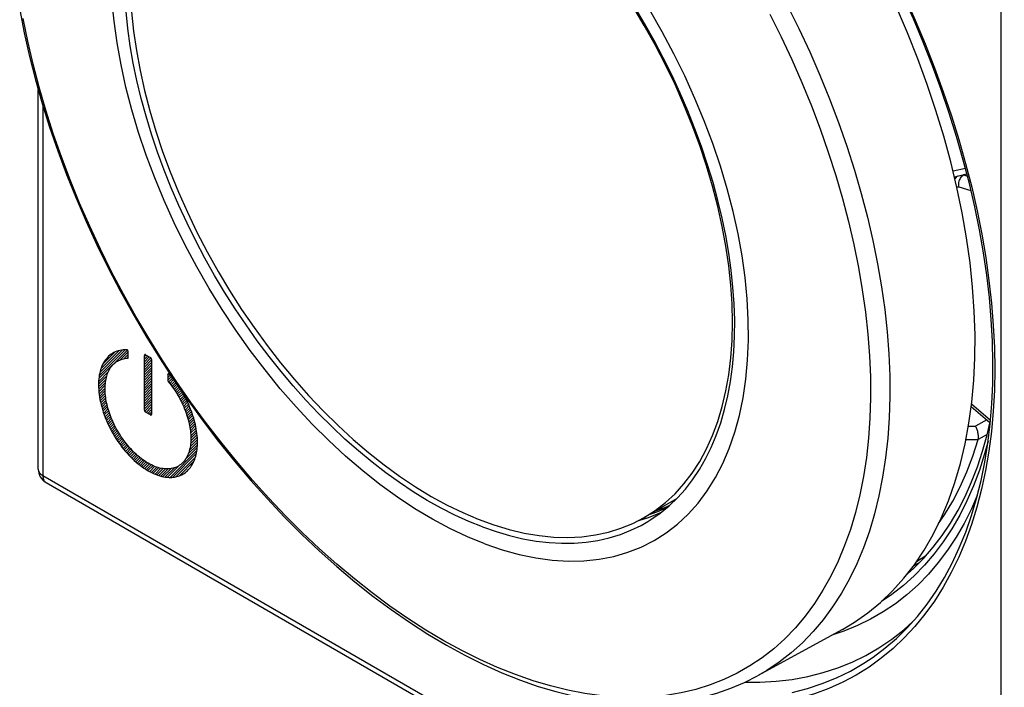
# Model space of a CAD drawing. Units: millimetres. Extents: x -19.9 to 38.2, y -30.4 to 36.6.
# Drawn here: x -19.6 to 12.1, y -19.1 to 2.3 of the extents above; entities that cross this region are included whole.
import ezdxf

# ---------------------------------------------------------------- set-up
doc = ezdxf.new("R2010")
doc.units = ezdxf.units.MM
doc.header["$LTSCALE"] = 16.335
doc.layers.get('0').update_dxf_attribs({"linetype": 'CONTINUOUS'})
for name, color, linetype in [('ASSI', 7, 'CONTINUOUS'), ('CURVE', 7, 'CONTINUOUS'), ('DRAFT', 7, 'CONTINUOUS'), ('RACCORDO', 7, 'CONTINUOUS'), ('SUPERFICI', 7, 'CONTINUOUS')]:
    doc.layers.add(name, color=color, linetype=linetype)

msp = doc.modelspace()

# ---------------------------------------------------------------- linework, layer by layer
at = {"color": 250, "linetype": 'CONTINUOUS'}
for p, q in [((11.973, -30.107), (11.973, 12.076)), ((8.87, 3.084), (9.211, 2.32)), ((9.211, 2.32), (9.533, 1.555)), ((1.454, 1.238), (1.08, 1.942)), ((9.533, 1.555), (9.834, 0.786)), ((1.806, 0.523), (1.454, 1.238)), ((9.834, 0.786), (10.115, 0.016)), ((2.132, -0.197), (1.806, 0.523)), ((10.115, 0.016), (10.375, -0.754)), ((2.432, -0.923), (2.132, -0.197)), ((-18.832, -0.424), (-18.832, -12.321)), ((10.375, -0.754), (10.614, -1.523)), ((11.027, -3.055), (11.199, -3.814)), ((11.199, -3.814), (11.35, -4.568)), ((11.35, -4.568), (11.478, -5.314)), ((11.478, -5.314), (11.582, -6.053)), ((11.582, -6.053), (11.664, -6.783)), ((11.768, -8.906), (11.756, -9.587)), ((11.756, -9.587), (11.721, -10.254)), ((11.721, -10.254), (11.662, -10.907)), ((-18.832, -12.321), (11.973, -30.107)), ((10.389, -14.039), (10.116, -14.453)), ((7.78, -16.943), (7.358, -17.149)), ((6.92, -17.326), (6.537, -17.451)), ((7.358, -17.149), (6.92, -17.326)), ((6.724, -18.505), (7.181, -18.319))]:
    msp.add_line(p, q, dxfattribs=at)
at = {"color": 7, "linetype": 'CONTINUOUS'}
for p, q in [((-15.822, 1.339), (-15.704, 0.7)), ((10.131, -1.414), (9.879, -0.585)), ((2.285, -1.712), (2.043, -1.058)), ((10.5, -2.709), (10.5, -2.768)), ((11.096, -9.257), (11.13, -8.535)), ((1.536, -13.075), (0.504, -13.671)), ((6.871, -17.268), (4.146, -18.764))]:
    msp.add_line(p, q, dxfattribs=at)
for points in [[(-13.545, 9.835), (-13.875, 9.579), (-14.184, 9.293), (-14.471, 8.977), (-14.736, 8.63), (-14.978, 8.255), (-15.196, 7.853), (-15.39, 7.423), (-15.56, 6.97), (-15.704, 6.492), (-15.822, 5.99), (-15.915, 5.468), (-15.981, 4.926), (-16.02, 4.364), (-16.034, 3.787), (-16.02, 3.194), (-15.981, 2.586), (-15.915, 1.968), (-15.822, 1.339)], [(1.491, 0.243), (1.182, 0.885), (0.852, 1.522), (0.504, 2.148), (0.136, 2.763), (-0.25, 3.367), (-0.652, 3.955), (-1.07, 4.528), (-1.503, 5.084), (-1.949, 5.621), (-2.406, 6.136), (-2.875, 6.632), (-3.353, 7.103), (-3.839, 7.55), (-4.333, 7.972), (-4.831, 8.366), (-5.332, 8.732), (-5.837, 9.069), (-6.346, 9.379)], [(9.879, -0.585), (9.6, 0.247), (9.295, 1.077), (8.965, 1.906), (8.61, 2.732), (8.231, 3.551), (7.828, 4.363), (7.403, 5.168)], [(-15.704, 0.7), (-15.56, 0.056), (-15.39, -0.593), (-15.196, -1.247), (-14.978, -1.901), (-14.736, -2.555), (-14.471, -3.208), (-14.184, -3.856), (-13.875, -4.498), (-13.545, -5.135), (-13.196, -5.761), (-12.829, -6.376), (-12.443, -6.98), (-12.041, -7.568), (-11.623, -8.141), (-11.19, -8.697), (-10.744, -9.234), (-10.287, -9.75), (-9.818, -10.245), (-9.34, -10.716), (-8.854, -11.163), (-8.36, -11.585), (-7.862, -11.98), (-7.361, -12.345), (-6.856, -12.683), (-6.346, -12.992)], [(2.043, -1.058), (1.778, -0.405), (1.491, 0.243)], [(10.722, -3.877), (10.553, -3.063), (10.356, -2.24), (10.131, -1.414)], [(2.698, -3.02), (2.503, -2.366), (2.285, -1.712)], [(3.328, -7.977), (3.341, -7.4), (3.328, -6.807), (3.288, -6.2), (3.222, -5.581), (3.129, -4.953), (3.011, -4.314), (2.867, -3.67), (2.698, -3.02)], [(11.13, -8.535), (11.135, -7.795), (11.111, -7.037), (11.057, -6.265), (10.974, -5.481), (10.862, -4.683), (10.722, -3.877)], [(3.011, -10.105), (3.129, -9.603), (3.222, -9.081), (3.288, -8.539), (3.328, -7.977)], [(6.871, -17.268), (7.257, -17.038), (7.689, -16.737), (8.099, -16.401), (8.486, -16.03), (8.849, -15.626), (9.188, -15.19), (9.502, -14.721), (9.789, -14.222), (10.05, -13.693), (10.284, -13.135), (10.49, -12.551), (10.668, -11.94), (10.819, -11.302), (10.94, -10.643), (11.032, -9.961), (11.096, -9.257)], [(0.504, -13.671), (0.852, -13.448), (1.182, -13.192), (1.491, -12.906), (1.778, -12.59), (2.043, -12.243), (2.285, -11.869), (2.503, -11.466), (2.698, -11.037), (2.867, -10.583), (3.011, -10.105)], [(-6.346, -12.992), (-5.837, -13.271), (-5.332, -13.516), (-4.831, -13.73), (-4.333, -13.91), (-3.839, -14.059), (-3.353, -14.173), (-2.875, -14.254), (-2.406, -14.3), (-1.949, -14.312), (-1.503, -14.29), (-1.07, -14.234), (-0.652, -14.144), (-0.25, -14.02), (0.136, -13.862), (0.504, -13.671)]]:
    msp.add_lwpolyline(points, dxfattribs=at)
at = {"color": 250, "linetype": 'CONTINUOUS'}
for points in [[(1.08, 1.942), (0.682, 2.635), (0.262, 3.315)], [(-4.619, -14.524), (-5.181, -14.295), (-5.743, -14.031), (-6.305, -13.73), (-6.87, -13.392), (-7.434, -13.018), (-7.994, -12.611), (-8.549, -12.172), (-9.099, -11.699), (-9.639, -11.199), (-10.17, -10.669), (-10.69, -10.112), (-11.196, -9.531), (-11.688, -8.926), (-12.165, -8.299), (-12.622, -7.653), (-13.061, -6.99), (-13.481, -6.309), (-13.879, -5.617), (-14.253, -4.913), (-14.605, -4.197), (-14.931, -3.477), (-15.231, -2.752), (-15.505, -2.022), (-15.751, -1.293), (-15.968, -0.566), (-16.157, 0.159), (-16.315, 0.876), (-16.444, 1.585), (-16.542, 2.286), (-16.609, 2.972)], [(2.952, -2.382), (2.706, -1.653), (2.432, -0.923)], [(10.614, -1.523), (10.831, -2.291), (11.027, -3.055)], [(3.846, -7.318), (3.81, -6.646), (3.743, -5.96), (3.645, -5.26), (3.516, -4.551), (3.358, -3.834), (3.169, -3.109), (2.952, -2.382)], [(11.664, -6.783), (11.722, -7.502), (11.757, -8.21), (11.768, -8.906)], [(3.681, -9.821), (3.769, -9.226), (3.826, -8.61), (3.852, -7.974), (3.846, -7.318)], [(3.235, -11.45), (3.414, -10.933), (3.562, -10.39), (3.681, -9.821)], [(11.662, -10.907), (11.58, -11.542), (11.475, -12.159)], [(11.553, -11.213), (11.443, -11.623), (11.275, -12.149), (11.085, -12.655), (10.874, -13.139), (10.642, -13.6), (10.389, -14.039)], [(1.574, -13.883), (1.918, -13.562), (2.235, -13.207), (2.526, -12.816), (2.791, -12.391), (3.027, -11.936), (3.235, -11.45)], [(11.475, -12.159), (11.347, -12.758), (11.196, -13.338), (11.022, -13.896), (10.827, -14.435), (10.609, -14.95), (10.37, -15.443), (10.109, -15.913)], [(11.208, -12.965), (11.022, -13.391), (10.786, -13.86), (10.53, -14.305), (10.252, -14.726), (9.955, -15.122), (9.638, -15.493), (9.302, -15.837), (8.948, -16.155), (8.576, -16.445), (8.186, -16.708), (7.78, -16.943)], [(-4.619, -14.524), (-4.063, -14.713), (-3.517, -14.863), (-2.981, -14.972), (-2.455, -15.042), (-1.938, -15.072), (-1.437, -15.062), (-0.951, -15.012), (-0.48, -14.921), (-0.028, -14.791), (0.404, -14.622), (0.817, -14.413), (1.207, -14.167), (1.574, -13.883)], [(10.116, -14.453), (9.824, -14.843), (9.512, -15.208), (9.181, -15.547), (8.833, -15.859)], [(8.833, -15.859), (8.466, -16.145), (8.127, -16.374)], [(10.109, -15.913), (9.827, -16.358), (9.526, -16.777), (9.203, -17.172)], [(7.181, -18.319), (7.623, -18.104), (8.048, -17.858), (8.456, -17.584), (8.845, -17.28), (9.137, -17.018)], [(9.203, -17.172), (8.862, -17.54), (8.502, -17.881), (8.123, -18.195), (7.727, -18.481)], [(5.255, -19.293), (5.747, -19.168), (6.225, -19.012), (6.687, -18.825), (7.132, -18.607), (7.561, -18.36), (7.857, -18.164)], [(7.727, -18.481), (7.313, -18.738), (6.882, -18.967), (6.436, -19.167), (5.975, -19.338), (5.499, -19.479), (5.009, -19.59), (4.507, -19.67), (3.991, -19.721), (3.465, -19.742), (2.929, -19.733), (2.381, -19.693), (1.826, -19.623), (1.618, -19.586)], [(3.741, -18.969), (4.221, -18.969), (4.747, -18.939), (5.262, -18.877), (5.763, -18.783), (6.251, -18.659), (6.724, -18.505)]]:
    msp.add_lwpolyline(points, dxfattribs=at)
at = {"layer": 'ASSI', "color": 250, "linetype": 'CONTINUOUS'}
for p, q in [((11.973, -30.107), (11.973, 12.076)), ((8.87, 3.084), (9.211, 2.32)), ((9.211, 2.32), (9.533, 1.555)), ((9.533, 1.555), (9.834, 0.786)), ((9.834, 0.786), (10.115, 0.016)), ((10.115, 0.016), (10.375, -0.754)), ((-18.832, -0.424), (-18.832, -12.321)), ((10.375, -0.754), (10.614, -1.523)), ((10.789, -2.645), (10.766, -2.661)), ((10.766, -2.661), (10.891, -2.697)), ((10.617, -3.044), (11.004, -3.155)), ((11.027, -3.055), (11.199, -3.814)), ((11.199, -3.814), (11.35, -4.568)), ((11.35, -4.568), (11.478, -5.314)), ((11.478, -5.314), (11.582, -6.053)), ((11.582, -6.053), (11.664, -6.783)), ((11.768, -8.906), (11.756, -9.587)), ((11.756, -9.587), (11.721, -10.254)), ((11.025, -10.019), (11.629, -10.543)), ((11.721, -10.254), (11.662, -10.907)), ((-18.832, -12.321), (11.973, -30.107)), ((10.389, -14.039), (10.116, -14.453)), ((7.78, -16.943), (7.358, -17.149)), ((6.92, -17.326), (6.537, -17.451)), ((7.358, -17.149), (6.92, -17.326)), ((6.724, -18.505), (7.181, -18.319))]:
    msp.add_line(p, q, dxfattribs=at)
at = {"layer": 'ASSI', "color": 7, "linetype": 'CONTINUOUS'}
for p, q in [((-18.978, -12.116), (-18.978, 0.085)), ((11.014, -10.1), (11.612, -10.619)), ((-18.728, -12.549), (12.076, -30.335)), ((0.488, -13.707), (0.478, -13.681))]:
    msp.add_line(p, q, dxfattribs=at)
for points in [[(10.305, -0.67), (10.048, 0.089), (9.769, 0.847), (9.471, 1.604), (9.153, 2.359), (8.817, 3.11), (8.461, 3.857), (8.088, 4.597), (7.697, 5.33), (7.29, 6.055), (6.866, 6.771), (6.426, 7.476), (5.972, 8.17)], [(11.655, -7.311), (11.595, -6.603), (11.511, -5.886), (11.405, -5.159), (11.276, -4.424), (11.126, -3.682), (10.953, -2.934), (10.758, -2.182), (10.543, -1.427), (10.305, -0.67)], [(10.575, -2.692), (10.558, -2.706), (10.527, -2.736), (10.499, -2.77), (10.487, -2.788)], [(11.702, -9.364), (11.709, -8.693), (11.694, -8.008), (11.655, -7.311)], [(11.62, -10.662), (11.672, -10.02), (11.702, -9.364)], [(7.857, -18.164), (8.241, -17.877), (8.607, -17.562), (8.955, -17.221), (9.284, -16.854), (9.593, -16.462), (9.882, -16.044), (10.152, -15.603), (10.401, -15.138), (10.629, -14.65), (10.836, -14.141), (11.021, -13.609), (11.185, -13.058), (11.327, -12.486), (11.447, -11.896), (11.544, -11.287), (11.62, -10.662)], [(11.378, -11.536), (11.523, -11.01), (11.629, -10.542)], [(8.963, -15.48), (9.164, -15.303), (9.487, -14.978), (9.792, -14.629), (10.077, -14.255), (10.344, -13.857), (10.591, -13.436), (10.818, -12.993), (11.025, -12.528), (11.212, -12.042), (11.378, -11.536)]]:
    msp.add_lwpolyline(points, dxfattribs=at)
at = {"layer": 'ASSI', "color": 250, "linetype": 'CONTINUOUS'}
for points in [[(10.614, -1.523), (10.831, -2.291), (11.027, -3.055)], [(10.617, -3.044), (10.612, -3.009), (10.611, -2.973), (10.613, -2.936), (10.618, -2.899), (10.627, -2.862), (10.64, -2.826), (10.655, -2.792), (10.673, -2.759), (10.693, -2.73), (10.716, -2.703), (10.741, -2.68), (10.766, -2.661)], [(10.741, -2.655), (10.753, -2.657), (10.766, -2.661)], [(10.55, -3.05), (10.551, -3.049), (10.555, -3.047), (10.559, -3.045), (10.563, -3.043), (10.567, -3.042), (10.571, -3.041), (10.575, -3.04), (10.579, -3.04), (10.584, -3.039), (10.588, -3.039), (10.592, -3.039), (10.597, -3.04), (10.602, -3.04), (10.607, -3.041), (10.612, -3.042), (10.617, -3.044)], [(11.664, -6.783), (11.722, -7.502), (11.757, -8.21), (11.768, -8.906)], [(11.662, -10.907), (11.58, -11.542), (11.475, -12.159)], [(11.553, -11.213), (11.443, -11.623), (11.275, -12.149), (11.085, -12.655), (10.874, -13.139), (10.642, -13.6), (10.389, -14.039)], [(-18.978, -12.116), (-18.977, -12.136), (-18.971, -12.166), (-18.959, -12.195), (-18.943, -12.223), (-18.921, -12.25), (-18.896, -12.275), (-18.866, -12.299), (-18.832, -12.321)], [(-18.832, -12.321), (-18.83, -12.361), (-18.824, -12.4), (-18.815, -12.435), (-18.802, -12.467), (-18.786, -12.495), (-18.766, -12.519), (-18.744, -12.539), (-18.728, -12.549)], [(11.475, -12.159), (11.347, -12.758), (11.196, -13.338), (11.022, -13.896), (10.827, -14.435), (10.609, -14.95), (10.37, -15.443), (10.109, -15.913)], [(11.208, -12.965), (11.022, -13.391), (10.786, -13.86), (10.53, -14.305), (10.252, -14.726), (9.955, -15.122), (9.638, -15.493), (9.302, -15.837), (8.948, -16.155), (8.576, -16.445), (8.186, -16.708), (7.78, -16.943)], [(10.116, -14.453), (9.824, -14.843), (9.512, -15.208), (9.181, -15.547), (8.833, -15.859)], [(8.833, -15.859), (8.466, -16.145), (8.127, -16.374)], [(10.109, -15.913), (9.827, -16.358), (9.526, -16.777), (9.203, -17.172)], [(7.181, -18.319), (7.623, -18.104), (8.048, -17.858), (8.456, -17.584), (8.845, -17.28), (9.137, -17.018)], [(9.203, -17.172), (8.862, -17.54), (8.502, -17.881), (8.123, -18.195), (7.727, -18.481)], [(5.255, -19.293), (5.747, -19.168), (6.225, -19.012), (6.687, -18.825), (7.132, -18.607), (7.561, -18.36), (7.857, -18.164)], [(7.727, -18.481), (7.313, -18.738), (6.882, -18.967), (6.436, -19.167), (5.975, -19.338), (5.499, -19.479), (5.009, -19.59), (4.507, -19.67), (3.991, -19.721), (3.465, -19.742), (2.929, -19.733), (2.381, -19.693), (1.826, -19.623), (1.618, -19.586)], [(3.741, -18.969), (4.221, -18.969), (4.747, -18.939), (5.262, -18.877), (5.763, -18.783), (6.251, -18.659), (6.724, -18.505)]]:
    msp.add_lwpolyline(points, dxfattribs=at)
at = {"layer": 'ASSI', "color": 7, "linetype": 'CONTINUOUS'}
msp.add_arc((-18.478, -12.116), 0.5, 179.984, 239.9984, dxfattribs=at)
at = {"layer": 'CURVE', "color": 7, "linetype": 'CONTINUOUS'}
for p, q in [((-17.026, -9.206), (-16.111, -8.29)), ((-17.013, -9.109), (-16.186, -8.281)), ((-16.99, -9.002), (-16.277, -8.289)), ((-16.958, -8.885), (-16.383, -8.31)), ((-16.901, -8.744), (-16.506, -8.349)), ((-16.345, -8.608), (-16.085, -8.349)), ((-16.222, -8.569), (-16.085, -8.433)), ((-16.124, -8.555), (-16.085, -8.517)), ((-15.566, -8.501), (-15.514, -8.449)), ((-15.566, -8.585), (-15.46, -8.48)), ((-15.566, -8.669), (-15.407, -8.511)), ((-15.566, -8.753), (-15.356, -8.543)), ((-15.566, -8.837), (-15.332, -8.604)), ((-15.566, -8.921), (-15.332, -8.688)), ((-15.566, -9.005), (-15.332, -8.772)), ((-15.566, -9.089), (-15.332, -8.856)), ((-17.038, -9.385), (-16.772, -9.119)), ((-17.032, -9.296), (-16.72, -8.983)), ((-15.566, -9.173), (-15.332, -8.94)), ((-15.566, -9.257), (-15.332, -9.024)), ((-15.566, -9.341), (-15.332, -9.108)), ((-14.813, -9.092), (-14.778, -9.057)), ((-14.813, -9.176), (-14.737, -9.101)), ((-14.813, -9.26), (-14.7, -9.147)), ((-17.037, -9.469), (-16.796, -9.227)), ((-17.034, -9.549), (-16.815, -9.33)), ((-17.029, -9.628), (-16.821, -9.42)), ((-15.566, -9.425), (-15.332, -9.192)), ((-15.566, -9.509), (-15.332, -9.276)), ((-15.566, -9.593), (-15.332, -9.36)), ((-15.566, -9.677), (-15.332, -9.444)), ((-14.786, -9.318), (-14.662, -9.194)), ((-14.75, -9.365), (-14.625, -9.24)), ((-14.714, -9.413), (-14.59, -9.289)), ((-14.677, -9.461), (-14.556, -9.339)), ((-14.641, -9.508), (-14.521, -9.389)), ((-14.608, -9.559), (-14.487, -9.438)), ((-14.574, -9.61), (-14.453, -9.488)), ((-17.019, -9.703), (-16.826, -9.51)), ((-17.01, -9.777), (-16.825, -9.593)), ((-16.998, -9.849), (-16.822, -9.673)), ((-16.984, -9.919), (-16.815, -9.75)), ((-15.566, -9.761), (-15.332, -9.528)), ((-15.566, -9.845), (-15.332, -9.612)), ((-15.566, -9.929), (-15.332, -9.696)), ((-15.566, -10.013), (-15.332, -9.78)), ((-14.541, -9.661), (-14.419, -9.538)), ((-14.508, -9.712), (-14.383, -9.586)), ((-14.478, -9.765), (-14.352, -9.64)), ((-14.448, -9.819), (-14.322, -9.693)), ((-14.418, -9.874), (-14.291, -9.746)), ((-14.389, -9.928), (-14.26, -9.8)), ((-16.97, -9.989), (-16.805, -9.825)), ((-16.953, -10.056), (-16.794, -9.898)), ((-16.935, -10.122), (-16.781, -9.968)), ((-16.917, -10.188), (-16.767, -10.038)), ((-16.896, -10.251), (-16.749, -10.104)), ((-15.566, -10.097), (-15.332, -9.864)), ((-15.566, -10.181), (-15.332, -9.948)), ((-15.555, -10.254), (-15.332, -10.032)), ((-15.51, -10.294), (-15.332, -10.116)), ((-14.361, -9.984), (-14.231, -9.855)), ((-14.335, -10.042), (-14.204, -9.912)), ((-14.309, -10.1), (-14.178, -9.969)), ((-14.283, -10.158), (-14.151, -10.026)), ((-14.259, -10.218), (-14.124, -10.083)), ((-16.874, -10.314), (-16.731, -10.171)), ((-16.853, -10.376), (-16.712, -10.236)), ((-16.831, -10.438), (-16.691, -10.298)), ((-16.807, -10.498), (-16.669, -10.36)), ((-16.781, -10.557), (-16.647, -10.423)), ((-15.457, -10.325), (-15.332, -10.2)), ((-15.404, -10.355), (-15.332, -10.284)), ((-14.236, -10.28), (-14.099, -10.142)), ((-14.214, -10.342), (-14.076, -10.204)), ((-14.192, -10.404), (-14.053, -10.265)), ((-14.173, -10.469), (-14.031, -10.326)), ((-14.156, -10.535), (-14.008, -10.387)), ((-16.756, -10.615), (-16.623, -10.482)), ((-16.73, -10.673), (-16.597, -10.541)), ((-16.704, -10.731), (-16.572, -10.599)), ((-16.675, -10.786), (-16.546, -10.658)), ((-16.646, -10.841), (-16.518, -10.713)), ((-14.138, -10.602), (-13.989, -10.452)), ((-14.121, -10.669), (-13.971, -10.518)), ((-14.109, -10.741), (-13.952, -10.584)), ((-14.097, -10.813), (-13.934, -10.65)), ((-14.085, -10.885), (-13.919, -10.718)), ((-16.617, -10.896), (-16.489, -10.768)), ((-16.588, -10.951), (-16.46, -10.823)), ((-16.557, -11.005), (-16.431, -10.878)), ((-16.525, -11.057), (-16.399, -10.931)), ((-16.493, -11.109), (-16.367, -10.982)), ((-16.461, -11.161), (-16.335, -11.034)), ((-14.08, -10.963), (-13.906, -10.79)), ((-14.075, -11.043), (-13.894, -10.862)), ((-14.074, -11.209), (-13.873, -11.008)), ((-14.07, -11.122), (-13.882, -10.933)), ((-16.427, -11.211), (-16.302, -11.086)), ((-16.393, -11.26), (-16.268, -11.135)), ((-16.358, -11.31), (-16.232, -11.183)), ((-16.323, -11.358), (-16.196, -11.232)), ((-16.286, -11.405), (-16.161, -11.28)), ((-16.249, -11.453), (-16.123, -11.327)), ((-16.212, -11.5), (-16.084, -11.372)), ((-14.158, -11.63), (-13.862, -11.334)), ((-14.117, -11.505), (-13.858, -11.246)), ((-14.094, -11.397), (-13.863, -11.167)), ((-14.08, -11.299), (-13.868, -11.088)), ((-16.173, -11.545), (-16.046, -11.417)), ((-16.134, -11.589), (-16.007, -11.462)), ((-16.095, -11.634), (-15.966, -11.506)), ((-16.054, -11.678), (-15.924, -11.548)), ((-16.012, -11.72), (-15.882, -11.59)), ((-15.97, -11.762), (-15.839, -11.631)), ((-15.928, -11.804), (-15.794, -11.67)), ((-15.884, -11.844), (-15.75, -11.709)), ((-14.741, -12.381), (-13.879, -11.519)), ((-14.654, -12.377), (-13.896, -11.619)), ((-14.251, -11.807), (-13.866, -11.422)), ((-15.839, -11.883), (-15.703, -11.747)), ((-15.795, -11.922), (-15.655, -11.783)), ((-15.748, -11.96), (-15.607, -11.819)), ((-15.7, -11.996), (-15.557, -11.853)), ((-15.653, -12.032), (-15.506, -11.886)), ((-15.604, -12.068), (-15.455, -11.918)), ((-15.553, -12.1), (-15.4, -11.947)), ((-15.502, -12.133), (-15.345, -11.976)), ((-15.45, -12.166), (-15.288, -12.003)), ((-14.824, -12.379), (-14.427, -11.983)), ((-14.557, -12.365), (-13.925, -11.732)), ((-14.44, -12.331), (-13.974, -11.865)), ((-15.395, -12.195), (-15.228, -12.027)), ((-15.34, -12.223), (-15.167, -12.051)), ((-15.284, -12.252), (-15.102, -12.069)), ((-15.224, -12.276), (-15.036, -12.087)), ((-15.164, -12.3), (-14.963, -12.098)), ((-15.102, -12.322), (-14.887, -12.106)), ((-15.036, -12.34), (-14.802, -12.106)), ((-14.97, -12.358), (-14.709, -12.096)), ((-14.897, -12.369), (-14.602, -12.073)), ((-14.236, -12.212), (-14.099, -12.074))]:
    msp.add_line(p, q, dxfattribs=at)
at = {"layer": 'CURVE', "color": 250, "linetype": 'CONTINUOUS'}
for p, q in [((-16.085, -8.532), (-16.085, -8.343)), ((-15.566, -10.221), (-15.566, -8.46)), ((-15.53, -8.439), (-15.368, -8.533)), ((-15.332, -8.594), (-15.332, -10.356)), ((-14.813, -9.078), (-14.813, -9.261)), ((-15.368, -10.376), (-15.53, -10.282))]:
    msp.add_line(p, q, dxfattribs=at)
for points in [[(-16.136, -8.277), (-16.192, -8.278), (-16.247, -8.281), (-16.301, -8.288), (-16.353, -8.298), (-16.405, -8.311), (-16.454, -8.328), (-16.502, -8.347), (-16.549, -8.369), (-16.593, -8.395), (-16.636, -8.423), (-16.677, -8.455), (-16.716, -8.489), (-16.753, -8.526), (-16.788, -8.566), (-16.821, -8.61), (-16.853, -8.656), (-16.881, -8.705), (-16.908, -8.756), (-16.932, -8.81), (-16.954, -8.866), (-16.974, -8.925), (-16.989, -8.979), (-17.002, -9.035), (-17.014, -9.093), (-17.023, -9.153), (-17.03, -9.215), (-17.036, -9.279), (-17.039, -9.344), (-17.04, -9.411), (-17.039, -9.486), (-17.035, -9.563), (-17.028, -9.641), (-17.019, -9.72), (-17.007, -9.8), (-16.994, -9.878), (-16.978, -9.957), (-16.959, -10.037), (-16.938, -10.117), (-16.915, -10.198), (-16.887, -10.286), (-16.856, -10.374), (-16.823, -10.461), (-16.787, -10.549), (-16.749, -10.637), (-16.708, -10.724), (-16.665, -10.81), (-16.62, -10.895), (-16.573, -10.979), (-16.529, -11.053), (-16.484, -11.127), (-16.436, -11.199), (-16.388, -11.27), (-16.338, -11.339), (-16.286, -11.408), (-16.233, -11.475), (-16.179, -11.54), (-16.124, -11.603), (-16.068, -11.665), (-16.009, -11.725), (-15.95, -11.783), (-15.891, -11.839), (-15.83, -11.893), (-15.769, -11.944), (-15.706, -11.994), (-15.642, -12.042), (-15.578, -12.086), (-15.513, -12.128), (-15.449, -12.167), (-15.384, -12.202), (-15.32, -12.235), (-15.256, -12.265), (-15.192, -12.291), (-15.129, -12.314), (-15.068, -12.333), (-15.007, -12.35), (-14.947, -12.363), (-14.888, -12.372), (-14.83, -12.379), (-14.774, -12.383), (-14.719, -12.383)], [(-16.085, -8.343), (-16.085, -8.342), (-16.085, -8.34), (-16.085, -8.339), (-16.086, -8.338), (-16.086, -8.336), (-16.086, -8.335), (-16.086, -8.333), (-16.087, -8.331), (-16.087, -8.33), (-16.087, -8.328), (-16.088, -8.327), (-16.088, -8.325), (-16.089, -8.324), (-16.089, -8.322), (-16.09, -8.32), (-16.091, -8.319), (-16.091, -8.317), (-16.092, -8.316), (-16.093, -8.314), (-16.094, -8.313), (-16.094, -8.311), (-16.095, -8.309), (-16.096, -8.308), (-16.097, -8.306), (-16.098, -8.305), (-16.099, -8.303), (-16.1, -8.302), (-16.101, -8.301), (-16.102, -8.299), (-16.103, -8.298), (-16.104, -8.297), (-16.105, -8.295), (-16.106, -8.294), (-16.107, -8.293), (-16.109, -8.292), (-16.11, -8.291), (-16.111, -8.289), (-16.112, -8.288), (-16.113, -8.287), (-16.115, -8.286), (-16.116, -8.286), (-16.117, -8.285), (-16.118, -8.284), (-16.119, -8.283), (-16.121, -8.282), (-16.122, -8.282), (-16.123, -8.281), (-16.124, -8.28), (-16.126, -8.28), (-16.127, -8.279), (-16.128, -8.279), (-16.129, -8.278), (-16.13, -8.278), (-16.132, -8.278), (-16.133, -8.278), (-16.134, -8.277), (-16.135, -8.277), (-16.136, -8.277)], [(-16.099, -8.551), (-16.098, -8.551), (-16.097, -8.551), (-16.097, -8.551), (-16.096, -8.551), (-16.096, -8.551), (-16.095, -8.551), (-16.095, -8.55), (-16.094, -8.55), (-16.094, -8.55), (-16.093, -8.55), (-16.093, -8.549), (-16.092, -8.549), (-16.092, -8.549), (-16.091, -8.548), (-16.091, -8.548), (-16.091, -8.547), (-16.09, -8.547), (-16.09, -8.546), (-16.089, -8.546), (-16.089, -8.545), (-16.089, -8.545), (-16.088, -8.544), (-16.088, -8.544), (-16.088, -8.543), (-16.087, -8.543), (-16.087, -8.542), (-16.087, -8.542), (-16.087, -8.541), (-16.086, -8.54), (-16.086, -8.54), (-16.086, -8.539), (-16.086, -8.538), (-16.086, -8.538), (-16.086, -8.537), (-16.086, -8.536), (-16.085, -8.535), (-16.085, -8.535), (-16.085, -8.534), (-16.085, -8.533), (-16.085, -8.532)], [(-15.53, -8.439), (-15.531, -8.439), (-15.532, -8.438), (-15.533, -8.438), (-15.534, -8.438), (-15.535, -8.437), (-15.536, -8.437), (-15.537, -8.437), (-15.538, -8.436), (-15.539, -8.436), (-15.54, -8.436), (-15.541, -8.436), (-15.542, -8.436), (-15.543, -8.436), (-15.543, -8.436), (-15.544, -8.436), (-15.545, -8.436), (-15.546, -8.436), (-15.547, -8.436), (-15.548, -8.436), (-15.549, -8.436), (-15.55, -8.437), (-15.55, -8.437), (-15.551, -8.437), (-15.552, -8.438), (-15.553, -8.438), (-15.554, -8.438), (-15.554, -8.439), (-15.555, -8.439), (-15.556, -8.44), (-15.556, -8.44), (-15.557, -8.441), (-15.558, -8.441), (-15.558, -8.442), (-15.559, -8.442), (-15.56, -8.443), (-15.56, -8.444), (-15.561, -8.444), (-15.561, -8.445), (-15.562, -8.446), (-15.562, -8.447), (-15.563, -8.448), (-15.563, -8.448), (-15.564, -8.449), (-15.564, -8.45), (-15.564, -8.451), (-15.565, -8.452), (-15.565, -8.453), (-15.565, -8.454), (-15.565, -8.455), (-15.565, -8.456), (-15.566, -8.457), (-15.566, -8.458), (-15.566, -8.459), (-15.566, -8.46)], [(-15.332, -8.594), (-15.332, -8.593), (-15.332, -8.592), (-15.333, -8.591), (-15.333, -8.59), (-15.333, -8.589), (-15.333, -8.588), (-15.333, -8.586), (-15.334, -8.585), (-15.334, -8.584), (-15.334, -8.583), (-15.335, -8.581), (-15.335, -8.58), (-15.335, -8.579), (-15.336, -8.578), (-15.336, -8.576), (-15.337, -8.575), (-15.337, -8.574), (-15.338, -8.572), (-15.338, -8.571), (-15.339, -8.57), (-15.34, -8.568), (-15.34, -8.567), (-15.341, -8.566), (-15.342, -8.564), (-15.342, -8.563), (-15.343, -8.562), (-15.344, -8.56), (-15.345, -8.559), (-15.345, -8.558), (-15.346, -8.556), (-15.347, -8.555), (-15.348, -8.554), (-15.349, -8.553), (-15.349, -8.552), (-15.35, -8.55), (-15.351, -8.549), (-15.352, -8.548), (-15.353, -8.547), (-15.354, -8.546), (-15.355, -8.545), (-15.356, -8.544), (-15.357, -8.543), (-15.357, -8.542), (-15.358, -8.541), (-15.359, -8.54), (-15.36, -8.539), (-15.361, -8.538), (-15.362, -8.537), (-15.363, -8.537), (-15.364, -8.536), (-15.365, -8.535), (-15.366, -8.534), (-15.367, -8.534), (-15.368, -8.533)], [(-16.143, -11.304), (-16.186, -11.248), (-16.229, -11.192), (-16.27, -11.134), (-16.31, -11.075), (-16.349, -11.015), (-16.387, -10.954), (-16.424, -10.892), (-16.457, -10.833), (-16.49, -10.772), (-16.521, -10.711), (-16.551, -10.65), (-16.579, -10.589), (-16.606, -10.527), (-16.632, -10.464), (-16.656, -10.402), (-16.679, -10.34), (-16.7, -10.277), (-16.719, -10.215), (-16.736, -10.157), (-16.752, -10.099), (-16.766, -10.041), (-16.779, -9.984), (-16.79, -9.927), (-16.8, -9.87), (-16.808, -9.812), (-16.815, -9.755), (-16.821, -9.699), (-16.825, -9.643), (-16.827, -9.588), (-16.828, -9.533), (-16.827, -9.478), (-16.825, -9.423), (-16.82, -9.37), (-16.814, -9.318), (-16.807, -9.268), (-16.798, -9.22), (-16.787, -9.173), (-16.775, -9.127), (-16.761, -9.084), (-16.746, -9.042), (-16.73, -9.001), (-16.712, -8.962), (-16.693, -8.925), (-16.672, -8.889), (-16.65, -8.855), (-16.626, -8.822), (-16.598, -8.787), (-16.568, -8.755), (-16.537, -8.725), (-16.504, -8.697), (-16.469, -8.671), (-16.433, -8.648), (-16.396, -8.627), (-16.357, -8.609), (-16.317, -8.593), (-16.276, -8.58), (-16.233, -8.569), (-16.189, -8.561), (-16.145, -8.555), (-16.099, -8.551)], [(-14.762, -9.07), (-14.763, -9.069), (-14.764, -9.068), (-14.765, -9.067), (-14.767, -9.066), (-14.768, -9.065), (-14.769, -9.064), (-14.77, -9.063), (-14.771, -9.062), (-14.773, -9.061), (-14.774, -9.06), (-14.775, -9.059), (-14.776, -9.058), (-14.777, -9.058), (-14.779, -9.057), (-14.78, -9.056), (-14.781, -9.056), (-14.782, -9.055), (-14.784, -9.055), (-14.785, -9.054), (-14.786, -9.054), (-14.787, -9.054), (-14.788, -9.053), (-14.79, -9.053), (-14.791, -9.053), (-14.792, -9.053), (-14.793, -9.053), (-14.794, -9.053), (-14.795, -9.053), (-14.796, -9.053), (-14.797, -9.053), (-14.798, -9.053), (-14.799, -9.054), (-14.8, -9.054), (-14.801, -9.054), (-14.802, -9.055), (-14.803, -9.055), (-14.804, -9.056), (-14.804, -9.056), (-14.805, -9.057), (-14.806, -9.058), (-14.806, -9.058), (-14.807, -9.059), (-14.808, -9.06), (-14.808, -9.061), (-14.809, -9.062), (-14.809, -9.063), (-14.81, -9.064), (-14.81, -9.065), (-14.811, -9.066), (-14.811, -9.067), (-14.812, -9.068), (-14.812, -9.069), (-14.812, -9.07), (-14.812, -9.072), (-14.813, -9.073), (-14.813, -9.074), (-14.813, -9.075), (-14.813, -9.077), (-14.813, -9.078)], [(-14.636, -9.221), (-14.648, -9.207), (-14.659, -9.193), (-14.67, -9.179), (-14.681, -9.165), (-14.693, -9.151), (-14.704, -9.138), (-14.716, -9.124), (-14.727, -9.11), (-14.739, -9.097), (-14.751, -9.084), (-14.762, -9.07)], [(-14.794, -9.308), (-14.749, -9.363), (-14.705, -9.421), (-14.661, -9.479), (-14.619, -9.539), (-14.578, -9.6), (-14.538, -9.662), (-14.499, -9.725), (-14.462, -9.789), (-14.427, -9.854), (-14.392, -9.919), (-14.359, -9.985), (-14.328, -10.051), (-14.299, -10.117), (-14.271, -10.184), (-14.244, -10.252), (-14.219, -10.321), (-14.196, -10.389), (-14.175, -10.457), (-14.156, -10.525), (-14.138, -10.592), (-14.123, -10.66), (-14.111, -10.719), (-14.1, -10.779), (-14.091, -10.837), (-14.084, -10.895), (-14.078, -10.954), (-14.074, -11.012), (-14.071, -11.069), (-14.07, -11.126), (-14.071, -11.19), (-14.075, -11.252), (-14.08, -11.313), (-14.088, -11.372), (-14.098, -11.43), (-14.11, -11.484), (-14.124, -11.537), (-14.14, -11.587), (-14.158, -11.636), (-14.179, -11.682), (-14.203, -11.73), (-14.229, -11.776), (-14.258, -11.819), (-14.289, -11.859), (-14.322, -11.897), (-14.357, -11.931), (-14.394, -11.963), (-14.433, -11.992), (-14.474, -12.018), (-14.517, -12.04), (-14.562, -12.06), (-14.608, -12.076), (-14.655, -12.089), (-14.704, -12.099), (-14.755, -12.106), (-14.806, -12.109), (-14.859, -12.109), (-14.913, -12.106), (-14.963, -12.1), (-15.014, -12.092), (-15.066, -12.081), (-15.118, -12.066), (-15.171, -12.05), (-15.226, -12.03), (-15.282, -12.007), (-15.337, -11.981), (-15.393, -11.953), (-15.449, -11.922), (-15.505, -11.888), (-15.561, -11.852), (-15.616, -11.814), (-15.671, -11.773), (-15.726, -11.729), (-15.779, -11.685), (-15.832, -11.638), (-15.884, -11.59), (-15.935, -11.539), (-15.985, -11.487), (-16.039, -11.428), (-16.092, -11.367), (-16.143, -11.304)], [(-14.813, -9.261), (-14.813, -9.262), (-14.813, -9.263), (-14.813, -9.264), (-14.813, -9.265), (-14.813, -9.266), (-14.812, -9.267), (-14.812, -9.269), (-14.812, -9.27), (-14.812, -9.271), (-14.812, -9.272), (-14.811, -9.273), (-14.811, -9.274), (-14.811, -9.275), (-14.81, -9.277), (-14.81, -9.278), (-14.81, -9.279), (-14.809, -9.28), (-14.809, -9.281), (-14.808, -9.283), (-14.808, -9.284), (-14.808, -9.285), (-14.807, -9.286), (-14.807, -9.287), (-14.806, -9.288), (-14.806, -9.29), (-14.805, -9.291), (-14.804, -9.292), (-14.804, -9.293), (-14.803, -9.294), (-14.803, -9.295), (-14.802, -9.296), (-14.801, -9.298), (-14.801, -9.299), (-14.8, -9.3), (-14.799, -9.301), (-14.799, -9.302), (-14.798, -9.303), (-14.797, -9.304), (-14.797, -9.305), (-14.796, -9.306), (-14.795, -9.307), (-14.794, -9.308)], [(-14.719, -12.383), (-14.678, -12.381), (-14.638, -12.378), (-14.599, -12.372), (-14.56, -12.366), (-14.518, -12.356), (-14.478, -12.344), (-14.438, -12.331), (-14.399, -12.315), (-14.361, -12.297), (-14.325, -12.277), (-14.286, -12.253), (-14.249, -12.227), (-14.213, -12.198), (-14.179, -12.167), (-14.146, -12.134), (-14.114, -12.098), (-14.085, -12.061), (-14.057, -12.021), (-14.031, -11.979), (-14.006, -11.936), (-13.983, -11.89), (-13.964, -11.846), (-13.946, -11.799), (-13.93, -11.752), (-13.915, -11.702), (-13.902, -11.651), (-13.891, -11.599), (-13.881, -11.544), (-13.873, -11.487), (-13.866, -11.429), (-13.862, -11.37), (-13.859, -11.31), (-13.858, -11.248), (-13.859, -11.18), (-13.863, -11.111), (-13.868, -11.041), (-13.875, -10.97), (-13.885, -10.9), (-13.896, -10.829), (-13.909, -10.757), (-13.924, -10.685), (-13.941, -10.614), (-13.96, -10.543), (-13.981, -10.472), (-14.003, -10.4), (-14.027, -10.328), (-14.053, -10.256), (-14.081, -10.184), (-14.11, -10.113), (-14.141, -10.042), (-14.173, -9.972), (-14.206, -9.902), (-14.241, -9.833), (-14.278, -9.765), (-14.316, -9.697), (-14.355, -9.63)], [(-15.566, -10.221), (-15.566, -10.222), (-15.566, -10.223), (-15.566, -10.225), (-15.565, -10.226), (-15.565, -10.227), (-15.565, -10.228), (-15.565, -10.229), (-15.565, -10.23), (-15.564, -10.232), (-15.564, -10.233), (-15.564, -10.234), (-15.563, -10.236), (-15.563, -10.237), (-15.562, -10.238), (-15.562, -10.239), (-15.561, -10.241), (-15.561, -10.242), (-15.56, -10.243), (-15.56, -10.245), (-15.559, -10.246), (-15.558, -10.247), (-15.558, -10.249), (-15.557, -10.25), (-15.556, -10.251), (-15.556, -10.253), (-15.555, -10.254), (-15.554, -10.255), (-15.554, -10.257), (-15.553, -10.258), (-15.552, -10.259), (-15.551, -10.26), (-15.55, -10.262), (-15.55, -10.263), (-15.549, -10.264), (-15.548, -10.265), (-15.547, -10.267), (-15.546, -10.268), (-15.545, -10.269), (-15.544, -10.27), (-15.543, -10.271), (-15.543, -10.272), (-15.542, -10.273), (-15.541, -10.274), (-15.54, -10.275), (-15.539, -10.276), (-15.538, -10.277), (-15.537, -10.278), (-15.536, -10.278), (-15.535, -10.279), (-15.534, -10.28), (-15.533, -10.281), (-15.532, -10.281), (-15.531, -10.282), (-15.53, -10.282)], [(-15.368, -10.376), (-15.367, -10.377), (-15.366, -10.377), (-15.365, -10.378), (-15.364, -10.378), (-15.363, -10.378), (-15.362, -10.379), (-15.361, -10.379), (-15.36, -10.379), (-15.359, -10.379), (-15.358, -10.38), (-15.357, -10.38), (-15.357, -10.38), (-15.356, -10.38), (-15.355, -10.38), (-15.354, -10.38), (-15.353, -10.38), (-15.352, -10.38), (-15.351, -10.38), (-15.35, -10.379), (-15.349, -10.379), (-15.349, -10.379), (-15.348, -10.379), (-15.347, -10.378), (-15.346, -10.378), (-15.345, -10.378), (-15.345, -10.377), (-15.344, -10.377), (-15.343, -10.376), (-15.342, -10.376), (-15.342, -10.376), (-15.341, -10.375), (-15.34, -10.374), (-15.34, -10.374), (-15.339, -10.373), (-15.338, -10.373), (-15.338, -10.372), (-15.337, -10.371), (-15.337, -10.37), (-15.336, -10.37), (-15.336, -10.369), (-15.335, -10.368), (-15.335, -10.367), (-15.335, -10.367), (-15.334, -10.366), (-15.334, -10.365), (-15.334, -10.364), (-15.333, -10.363), (-15.333, -10.362), (-15.333, -10.361), (-15.333, -10.36), (-15.333, -10.359), (-15.332, -10.358), (-15.332, -10.357), (-15.332, -10.356)]]:
    msp.add_lwpolyline(points, dxfattribs=at)
at = {"layer": 'DRAFT', "color": 7, "linetype": 'CONTINUOUS'}
for p, q in [((1.657, -0.028), (1.395, 0.54)), ((1.904, -0.6), (1.657, -0.028)), ((1.303, -13.299), (1.572, -13.041)), ((0.323, -13.765), (0.643, -13.667)), ((0.404, -13.925), (0.622, -13.801))]:
    msp.add_line(p, q, dxfattribs=at)
for points in [[(1.395, 0.54), (1.115, 1.104), (0.82, 1.663), (0.51, 2.213), (0.186, 2.754), (-0.151, 3.287), (-0.501, 3.808), (-0.864, 4.318), (-1.24, 4.816), (-1.625, 5.3), (-2.019, 5.768), (-2.423, 6.221), (-2.835, 6.657), (-3.255, 7.076), (-3.682, 7.477), (-4.113, 7.858), (-4.55, 8.218), (-4.99, 8.558), (-5.433, 8.876), (-5.878, 9.172), (-6.325, 9.446), (-6.772, 9.696), (-7.216, 9.922)], [(-4.696, -13.975), (-5.139, -13.798), (-5.583, -13.596), (-6.027, -13.371), (-6.474, -13.121), (-6.921, -12.847), (-7.366, -12.551), (-7.809, -12.233), (-8.249, -11.892), (-8.686, -11.532), (-9.117, -11.151), (-9.544, -10.75), (-9.964, -10.331), (-10.376, -9.896), (-10.78, -9.443), (-11.174, -8.975), (-11.559, -8.491), (-11.935, -7.992), (-12.298, -7.482), (-12.648, -6.961), (-12.985, -6.429), (-13.309, -5.888), (-13.619, -5.337), (-13.914, -4.778), (-14.194, -4.214), (-14.456, -3.647), (-14.703, -3.075), (-14.931, -2.501), (-15.143, -1.924), (-15.337, -1.346), (-15.512, -0.77), (-15.667, -0.198), (-15.804, 0.372), (-15.921, 0.936), (-16.018, 1.496), (-16.096, 2.05), (-16.154, 2.595)], [(2.344, -1.75), (2.132, -1.174), (1.904, -0.6)], [(3.085, -10.204), (3.189, -9.762), (3.273, -9.305), (3.338, -8.832), (3.382, -8.343), (3.405, -7.841), (3.409, -7.328), (3.392, -6.804), (3.355, -6.269), (3.297, -5.724), (3.219, -5.17), (3.122, -4.61), (3.005, -4.046), (2.868, -3.477), (2.713, -2.904), (2.538, -2.329), (2.344, -1.75)], [(1.572, -13.041), (1.824, -12.761), (2.058, -12.458), (2.276, -12.133), (2.475, -11.788), (2.656, -11.421), (2.819, -11.033), (2.962, -10.627), (3.085, -10.204)], [(0.622, -13.801), (0.719, -13.741), (1.018, -13.532), (1.303, -13.299)], [(0.643, -13.667), (0.984, -13.533), (1.062, -13.496)], [(-4.696, -13.975), (-4.257, -14.127), (-3.824, -14.254), (-3.397, -14.354), (-2.975, -14.428), (-2.559, -14.477), (-2.153, -14.499), (-1.755, -14.495), (-1.366, -14.465), (-0.989, -14.409), (-0.622, -14.327), (-0.266, -14.218), (0.076, -14.084), (0.404, -13.925)]]:
    msp.add_lwpolyline(points, dxfattribs=at)
at = {"layer": 'RACCORDO', "color": 250, "linetype": 'CONTINUOUS'}
for p, q in [((4.544, 2.514), (4.906, 1.784)), ((5.47, 2.051), (5.821, 1.3)), ((4.906, 1.784), (5.25, 1.048)), ((5.876, -0.436), (6.159, -1.182)), ((10.827, -2.449), (10.427, -2.538)), ((8.129, -6.254), (8.232, -6.984)), ((7.774, -9.825), (7.754, -10.481)), ((11.025, -10.019), (11.629, -10.543)), ((10.923, -10.737), (11.151, -10.738)), ((11.513, -10.533), (11.151, -10.738)), ((11.525, -11.002), (11.234, -11.166)), ((10.844, -11.162), (11.235, -11.164)), ((0.663, -13.579), (0.788, -13.538)), ((0.518, -13.692), (0.514, -13.706)), ((9.255, -15.175), (9.253, -15.176)), ((9.339, -15.128), (9.255, -15.175)), ((6.248, -16.012), (5.973, -16.441)), ((-3.071, -18.918), (-3.639, -18.72))]:
    msp.add_line(p, q, dxfattribs=at)
at = {"layer": 'RACCORDO', "color": 7, "linetype": 'CONTINUOUS'}
for p, q in [((10.47, -2.716), (10.873, -2.626)), ((11.014, -10.1), (11.612, -10.619)), ((9.162, -15.223), (9.255, -15.175)), ((9.257, -15.086), (9.557, -14.898))]:
    msp.add_line(p, q, dxfattribs=at)
for points in [[(10.305, -0.67), (10.048, 0.089), (9.769, 0.847), (9.471, 1.604), (9.153, 2.359), (8.817, 3.11), (8.461, 3.857), (8.088, 4.597), (7.697, 5.33), (7.29, 6.055), (6.866, 6.771), (6.426, 7.476), (5.972, 8.17)], [(-19.574, 2.651), (-19.429, 1.904), (-19.259, 1.152), (-19.067, 0.396), (-18.851, -0.363), (-18.612, -1.124), (-18.351, -1.886), (-18.068, -2.646), (-17.763, -3.404), (-17.438, -4.158), (-17.092, -4.907), (-16.727, -5.651), (-16.343, -6.387), (-15.94, -7.114), (-15.52, -7.832), (-15.083, -8.538), (-14.629, -9.232), (-14.16, -9.913), (-13.676, -10.579), (-13.179, -11.229), (-12.669, -11.863), (-12.146, -12.478), (-11.612, -13.074), (-11.068, -13.651), (-10.514, -14.206), (-9.952, -14.739), (-9.382, -15.249), (-8.805, -15.735), (-8.223, -16.196), (-7.635, -16.632), (-7.045, -17.041), (-6.452, -17.423), (-5.857, -17.776), (-5.261, -18.102), (-4.666, -18.398), (-4.072, -18.664), (-3.48, -18.9)], [(11.655, -7.311), (11.595, -6.603), (11.511, -5.886), (11.405, -5.159), (11.276, -4.424), (11.126, -3.682), (10.953, -2.934), (10.758, -2.182), (10.543, -1.427), (10.305, -0.67)], [(11.702, -9.364), (11.709, -8.693), (11.694, -8.008), (11.655, -7.311)], [(11.62, -10.662), (11.672, -10.02), (11.702, -9.364)], [(7.857, -18.164), (8.241, -17.877), (8.607, -17.562), (8.955, -17.221), (9.284, -16.854), (9.593, -16.462), (9.882, -16.044), (10.152, -15.603), (10.401, -15.138), (10.629, -14.65), (10.836, -14.141), (11.021, -13.609), (11.185, -13.058), (11.327, -12.486), (11.447, -11.896), (11.544, -11.287), (11.62, -10.662)], [(11.235, -11.164), (11.239, -11.142), (11.242, -11.118), (11.244, -11.092), (11.244, -11.064), (11.243, -11.035), (11.24, -11.004), (11.235, -10.974), (11.229, -10.943), (11.222, -10.911), (11.213, -10.88), (11.203, -10.849), (11.192, -10.819), (11.179, -10.791), (11.166, -10.763), (11.151, -10.738)], [(11.378, -11.536), (11.523, -11.01), (11.629, -10.542)], [(9.964, -13.867), (10.158, -13.582), (10.417, -13.146), (10.654, -12.685), (10.87, -12.201), (11.063, -11.695), (11.234, -11.166)], [(8.963, -15.48), (9.164, -15.303), (9.487, -14.978), (9.792, -14.629), (10.077, -14.255), (10.344, -13.857), (10.591, -13.436), (10.818, -12.993), (11.025, -12.528), (11.212, -12.042), (11.378, -11.536)], [(0.901, -13.442), (1.215, -13.327), (1.325, -13.277)], [(-3.48, -18.9), (-2.909, -19.1), (-2.344, -19.269), (-1.784, -19.409), (-1.231, -19.519), (-0.685, -19.599), (-0.148, -19.649), (0.379, -19.668), (0.896, -19.657), (1.401, -19.617), (1.893, -19.547), (2.372, -19.447), (2.838, -19.319), (3.289, -19.162), (3.726, -18.977), (4.146, -18.764)]]:
    msp.add_lwpolyline(points, dxfattribs=at)
at = {"layer": 'RACCORDO', "color": 250, "linetype": 'CONTINUOUS'}
for points in [[(4.304, 4.262), (4.711, 3.533), (5.1, 2.795), (5.47, 2.051)], [(-3.639, -18.72), (-4.211, -18.492), (-4.785, -18.235), (-5.363, -17.948), (-5.941, -17.633), (-6.519, -17.289), (-7.097, -16.918), (-7.673, -16.521), (-8.246, -16.097), (-8.815, -15.648), (-9.379, -15.174), (-9.937, -14.677), (-10.489, -14.156), (-11.032, -13.614), (-11.567, -13.05), (-12.093, -12.467), (-12.607, -11.865), (-13.11, -11.244), (-13.601, -10.607), (-14.078, -9.954), (-14.541, -9.286), (-14.99, -8.605), (-15.422, -7.912), (-15.839, -7.207), (-16.238, -6.493), (-16.619, -5.771), (-16.981, -5.041), (-17.324, -4.305), (-17.648, -3.564), (-17.951, -2.82), (-18.233, -2.074), (-18.494, -1.327), (-18.733, -0.581), (-18.95, 0.164), (-19.144, 0.905), (-19.315, 1.642), (-19.463, 2.373)], [(5.821, 1.3), (6.151, 0.544), (6.46, -0.215), (6.748, -0.977), (7.014, -1.739), (7.258, -2.501), (7.479, -3.26), (7.677, -4.017), (7.852, -4.769), (8.003, -5.515), (8.129, -6.254)], [(5.25, 1.048), (5.573, 0.308), (5.876, -0.436)], [(6.159, -1.182), (6.419, -1.929), (6.658, -2.676), (6.875, -3.42), (7.069, -4.161), (7.24, -4.898), (7.388, -5.63)], [(7.388, -5.63), (7.512, -6.354), (7.613, -7.07)], [(7.613, -7.07), (7.689, -7.776), (7.742, -8.472), (7.77, -9.155), (7.774, -9.825)], [(8.232, -6.984), (8.31, -7.705), (8.364, -8.415), (8.392, -9.113), (8.397, -9.797), (8.376, -10.466)], [(8.376, -10.466), (8.331, -11.119), (8.261, -11.756), (8.166, -12.374), (8.048, -12.974), (7.905, -13.553), (7.738, -14.11), (7.548, -14.646), (7.334, -15.158), (7.098, -15.646), (6.839, -16.109), (6.558, -16.547), (6.256, -16.958), (5.933, -17.342), (5.589, -17.698), (5.226, -18.025), (4.843, -18.323), (4.442, -18.592), (4.146, -18.764)], [(7.754, -10.481), (7.71, -11.122), (7.641, -11.746), (7.549, -12.352)], [(7.549, -12.352), (7.432, -12.939), (7.292, -13.506), (7.129, -14.053), (6.942, -14.577), (6.733, -15.08), (6.502, -15.558), (6.248, -16.012)], [(0.788, -13.538), (0.988, -13.462), (1.184, -13.377), (1.24, -13.35)], [(0.538, -13.65), (0.526, -13.67), (0.518, -13.692)], [(5.973, -16.441), (5.677, -16.843), (5.36, -17.219), (5.023, -17.568), (4.667, -17.889), (4.292, -18.181), (3.899, -18.444), (3.488, -18.678), (3.061, -18.882), (2.618, -19.055), (2.159, -19.198), (1.687, -19.31), (1.2, -19.391), (0.701, -19.441), (0.191, -19.46), (-0.331, -19.447), (-0.863, -19.404), (-1.404, -19.329), (-1.953, -19.222), (-2.509, -19.085), (-3.071, -18.918)]]:
    msp.add_lwpolyline(points, dxfattribs=at)
at = {"layer": 'RACCORDO', "color": 7, "linetype": 'CONTINUOUS'}
msp.add_arc((0.672, -13.783), 0.2, 144.94, 160.2287, dxfattribs=at)
at = {"layer": 'SUPERFICI', "color": 7, "linetype": 'CONTINUOUS'}
for p, q in [((-18.978, -12.116), (-18.978, 0.085)), ((-18.728, -12.549), (12.076, -30.335))]:
    msp.add_line(p, q, dxfattribs=at)
at = {"layer": 'SUPERFICI', "color": 250, "linetype": 'CONTINUOUS'}
for p, q in [((10.789, -2.645), (10.766, -2.661)), ((10.766, -2.661), (10.891, -2.697)), ((10.617, -3.044), (11.004, -3.155))]:
    msp.add_line(p, q, dxfattribs=at)
at = {"layer": 'SUPERFICI', "color": 7, "linetype": 'CONTINUOUS'}
msp.add_lwpolyline([(10.575, -2.692), (10.558, -2.706), (10.527, -2.736), (10.499, -2.77), (10.487, -2.788)], dxfattribs=at)
at = {"layer": 'SUPERFICI', "color": 250, "linetype": 'CONTINUOUS'}
for points in [[(10.617, -3.044), (10.612, -3.009), (10.611, -2.973), (10.613, -2.936), (10.618, -2.899), (10.627, -2.862), (10.64, -2.826), (10.655, -2.792), (10.673, -2.759), (10.693, -2.73), (10.716, -2.703), (10.741, -2.68), (10.766, -2.661)], [(10.741, -2.655), (10.753, -2.657), (10.766, -2.661)], [(10.55, -3.05), (10.551, -3.049), (10.555, -3.047), (10.559, -3.045), (10.563, -3.043), (10.567, -3.042), (10.571, -3.041), (10.575, -3.04), (10.579, -3.04), (10.584, -3.039), (10.588, -3.039), (10.592, -3.039), (10.597, -3.04), (10.602, -3.04), (10.607, -3.041), (10.612, -3.042), (10.617, -3.044)], [(-18.978, -12.116), (-18.977, -12.136), (-18.971, -12.166), (-18.959, -12.195), (-18.943, -12.223), (-18.921, -12.25), (-18.896, -12.275), (-18.866, -12.299), (-18.832, -12.321)], [(-18.832, -12.321), (-18.83, -12.361), (-18.824, -12.4), (-18.815, -12.435), (-18.802, -12.467), (-18.786, -12.495), (-18.766, -12.519), (-18.744, -12.539), (-18.728, -12.549)]]:
    msp.add_lwpolyline(points, dxfattribs=at)
at = {"layer": 'SUPERFICI', "color": 7, "linetype": 'CONTINUOUS'}
msp.add_arc((-18.478, -12.116), 0.5, 179.984, 239.9984, dxfattribs=at)

doc.saveas('drawing.dxf')
